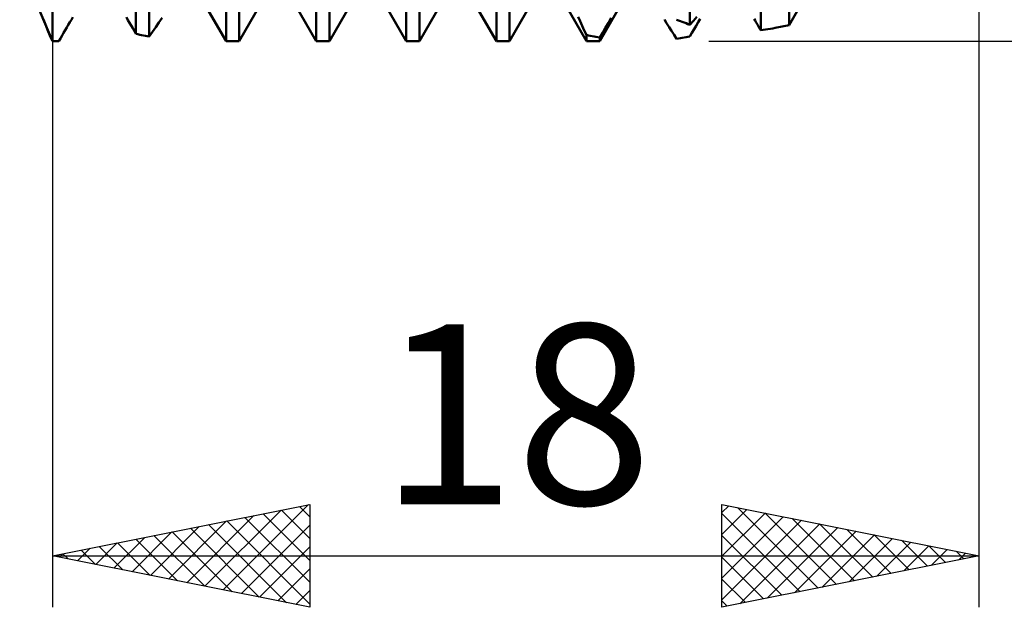
# Model space of a CAD drawing. Units: millimetres. Extents: x -26 to 227, y -41 to 56.
# Drawn here: x 91 to 110, y -17 to -6 of the extents above; entities that cross this region are included whole.
import ezdxf
from ezdxf.enums import TextEntityAlignment as Align

# ---------------------------------------------------------------- set-up
doc = ezdxf.new("R2010")
doc.units = ezdxf.units.MM
doc.header["$LTSCALE"] = 5.7
doc.layers.add('1', color=4, linetype='CONTINUOUS')
doc.layers.add('2', color=7, linetype='CONTINUOUS')
doc.styles.get("Standard").update_dxf_attribs({"font": 'Monospac821 BT'})

msp = doc.modelspace()

# ---------------------------------------------------------------- linework, layer by layer
at = {"layer": '1', "color": 4, "linetype": 'CONTINUOUS', "lineweight": 50}
for p, q in [((92, -6), (92, 6)), ((104.378, -5.681), (104.378, 2.076)), ((93.622, -5.858), (93.622, 1.444)), ((93.878, -5.913), (93.878, 1.159)), ((105.756, -5.789), (105.756, 0.664)), ((106.307, -5.689), (106.307, 0.141)), ((95.372, -6), (95.372, -0.472)), ((95.628, -6), (95.628, -0.755)), ((97.122, -6), (97.122, -2.349)), ((97.378, -6), (97.378, -2.606)), ((98.872, -6), (98.872, -3.981)), ((99.128, -6), (99.128, -4.188)), ((92, -6), (91.365, -4.5)), ((95.372, -6), (94.753, -4.926)), ((95.628, -6), (96.247, -4.926)), ((97.122, -6), (96.503, -4.926)), ((97.378, -6), (97.997, -4.926)), ((98.872, -6), (98.253, -4.926)), ((99.128, -6), (99.747, -4.926)), ((100.622, -6), (100.003, -4.926)), ((100.878, -6), (101.497, -4.926)), ((102.372, -6), (101.753, -4.926)), ((102.628, -6), (103.247, -4.926)), ((106.307, -5.689), (106.747, -4.926)), ((100.622, -6), (100.622, -5.198)), ((100.878, -6), (100.878, -5.334)), ((92.368, -5.584), (92.397, -5.534)), ((93.468, -5.59), (93.437, -5.538)), ((102.247, -5.615), (102.207, -5.529)), ((104.448, -5.605), (104.517, -5.531)), ((91.867, -5.678), (91.828, -5.58)), ((91.908, -5.781), (91.867, -5.678)), ((92.279, -5.737), (92.309, -5.686)), ((92.309, -5.686), (92.338, -5.634)), ((92.338, -5.634), (92.368, -5.584)), ((93.499, -5.642), (93.468, -5.59)), ((93.53, -5.696), (93.499, -5.642)), ((93.561, -5.75), (93.53, -5.696)), ((93.943, -5.82), (94.008, -5.727)), ((94.008, -5.727), (94.07, -5.636)), ((94.07, -5.636), (94.129, -5.547)), ((102.287, -5.703), (102.247, -5.615)), ((102.329, -5.791), (102.287, -5.703)), ((102.743, -5.738), (102.798, -5.644)), ((102.798, -5.644), (102.852, -5.549)), ((103.928, -5.654), (103.884, -5.583)), ((103.974, -5.726), (103.928, -5.654)), ((104.022, -5.801), (103.974, -5.726)), ((104.159, -5.598), (104.122, -5.584)), ((104.195, -5.613), (104.159, -5.598)), ((104.232, -5.627), (104.195, -5.613)), ((104.268, -5.641), (104.232, -5.627)), ((104.305, -5.654), (104.268, -5.641)), ((104.341, -5.668), (104.305, -5.654)), ((104.378, -5.681), (104.341, -5.668)), ((104.378, -5.681), (104.448, -5.605)), ((104.46, -5.768), (104.5, -5.7)), ((104.5, -5.7), (104.538, -5.633)), ((104.538, -5.633), (104.577, -5.569)), ((105.648, -5.602), (105.626, -5.565)), ((105.669, -5.639), (105.648, -5.602)), ((105.691, -5.676), (105.669, -5.639)), ((105.713, -5.714), (105.691, -5.676)), ((105.734, -5.752), (105.713, -5.714)), ((106.036, -5.743), (106.307, -5.689)), ((91.953, -5.888), (91.908, -5.781)), ((92, -6), (91.953, -5.888)), ((92.158, -5.947), (92.188, -5.894)), ((92.188, -5.894), (92.218, -5.842)), ((92.218, -5.842), (92.249, -5.79)), ((92.249, -5.79), (92.279, -5.737)), ((93.592, -5.804), (93.561, -5.75)), ((93.622, -5.858), (93.592, -5.804)), ((93.659, -5.867), (93.622, -5.858)), ((93.695, -5.875), (93.659, -5.867)), ((93.732, -5.883), (93.695, -5.875)), ((93.768, -5.891), (93.732, -5.883)), ((93.805, -5.899), (93.768, -5.891)), ((93.841, -5.906), (93.805, -5.899)), ((93.878, -5.913), (93.841, -5.906)), ((93.878, -5.913), (93.943, -5.82)), ((102.373, -5.88), (102.329, -5.791)), ((102.409, -5.888), (102.372, -5.881)), ((102.372, -6), (102.372, -5.881)), ((102.445, -5.896), (102.409, -5.888)), ((102.482, -5.903), (102.445, -5.896)), ((102.518, -5.91), (102.482, -5.903)), ((102.555, -5.917), (102.518, -5.91)), ((102.591, -5.924), (102.555, -5.917)), ((102.628, -5.93), (102.591, -5.924)), ((102.628, -5.93), (102.686, -5.833)), ((102.686, -5.833), (102.743, -5.738)), ((104.071, -5.877), (104.022, -5.801)), ((104.122, -5.954), (104.071, -5.877)), ((104.268, -5.933), (104.305, -5.926)), ((104.305, -5.926), (104.341, -5.92)), ((104.341, -5.92), (104.378, -5.913)), ((104.378, -5.913), (104.419, -5.84)), ((104.419, -5.84), (104.46, -5.768)), ((105.756, -5.789), (105.734, -5.752)), ((105.756, -5.789), (105.803, -5.783)), ((105.803, -5.783), (105.85, -5.776)), ((105.85, -5.776), (105.896, -5.768)), ((105.896, -5.768), (105.943, -5.76)), ((105.943, -5.76), (105.99, -5.752)), ((105.99, -5.752), (106.036, -5.743)), ((92.018, -6), (92, -6)), ((92.018, -6), (92.037, -6)), ((92.037, -6), (92.055, -6)), ((92.055, -6), (92.073, -6)), ((92.073, -6), (92.091, -6)), ((92.091, -6), (92.109, -5.999)), ((92.109, -5.999), (92.128, -5.999)), ((92.128, -5.999), (92.158, -5.947)), ((95.372, -6), (95.628, -6)), ((97.122, -6), (97.378, -6)), ((98.872, -6), (99.128, -6)), ((100.622, -6), (100.878, -6)), ((102.372, -6), (102.628, -6)), ((102.628, -6), (102.628, -5.93)), ((104.122, -5.954), (104.159, -5.949)), ((104.159, -5.949), (104.195, -5.944)), ((104.195, -5.944), (104.232, -5.938)), ((104.232, -5.938), (104.268, -5.933))]:
    msp.add_line(p, q, dxfattribs=at)
at = {"layer": '2', "color": 7, "linetype": 'CONTINUOUS', "lineweight": 25}
for p, q in [((92, -1.05), (92, -17)), ((110, -17), (110, -1.05)), ((104.75, -6), (128, -6)), ((92, -16), (97, -15)), ((95.316, -16.663), (96.974, -15.005)), ((96.8, -15.04), (97, -15.24)), ((97, -15), (97, -17)), ((105, -17), (105, -15)), ((105, -15), (110, -16)), ((105, -15.16), (105.133, -15.027)), ((105, -15.584), (105.487, -15.097)), ((105.307, -15.061), (106.871, -16.626)), ((94.609, -16.522), (95.913, -15.217)), ((94.962, -16.592), (96.443, -15.111)), ((95.74, -15.252), (97, -16.513)), ((96.093, -15.181), (97, -16.088)), ((96.447, -15.111), (97, -15.664)), ((105, -16.008), (105.84, -15.168)), ((105, -15.179), (106.518, -16.696)), ((105, -16.433), (106.194, -15.239)), ((105.837, -15.167), (107.225, -16.555)), ((106.368, -15.274), (107.578, -16.484)), ((93.902, -16.38), (94.852, -15.43)), ((94.255, -16.451), (95.383, -15.323)), ((94.679, -15.464), (96.018, -16.804)), ((95.032, -15.394), (96.549, -16.91)), ((95.386, -15.323), (97, -16.937)), ((95.669, -16.734), (97, -15.403)), ((105, -16.857), (106.547, -15.309)), ((105.351, -16.93), (106.901, -15.38)), ((105.882, -16.824), (107.255, -15.451)), ((106.898, -15.38), (107.932, -16.414)), ((107.428, -15.486), (108.285, -16.343)), ((93.194, -16.239), (93.792, -15.642)), ((93.548, -16.31), (94.322, -15.536)), ((93.618, -15.676), (94.427, -16.485)), ((93.972, -15.606), (94.958, -16.592)), ((94.325, -15.535), (95.488, -16.698)), ((105, -15.603), (106.164, -16.767)), ((106.412, -16.718), (107.608, -15.522)), ((106.942, -16.612), (107.962, -15.592)), ((107.473, -16.505), (108.315, -15.663)), ((107.959, -15.592), (108.639, -16.272)), ((92.487, -16.097), (92.731, -15.854)), ((92.841, -16.168), (93.261, -15.748)), ((92.911, -15.818), (93.367, -16.273)), ((93.265, -15.747), (93.897, -16.379)), ((96.023, -16.805), (97, -15.827)), ((108.003, -16.399), (108.669, -15.734)), ((108.489, -15.698), (108.993, -16.201)), ((108.533, -16.293), (109.022, -15.804)), ((109.019, -15.804), (109.346, -16.131)), ((92, -16), (110, -16)), ((97, -17), (92, -16)), ((92.134, -16.027), (92.201, -15.96)), ((92.204, -15.959), (92.306, -16.061)), ((92.558, -15.888), (92.836, -16.167)), ((110, -16), (105, -17)), ((105, -16.027), (105.811, -16.838)), ((109.064, -16.187), (109.376, -15.875)), ((109.55, -15.91), (109.7, -16.06)), ((109.594, -16.081), (109.729, -15.946)), ((96.376, -16.875), (97, -16.252)), ((105, -16.452), (105.457, -16.909)), ((96.73, -16.946), (97, -16.676)), ((105, -16.876), (105.103, -16.979))]:
    msp.add_line(p, q, dxfattribs=at)

# ---------------------------------------------------------------- texts
msp.add_text('18', height=3.5, dxfattribs=at).set_placement((101, -15), align=Align.CENTER)

doc.saveas('drawing.dxf')
